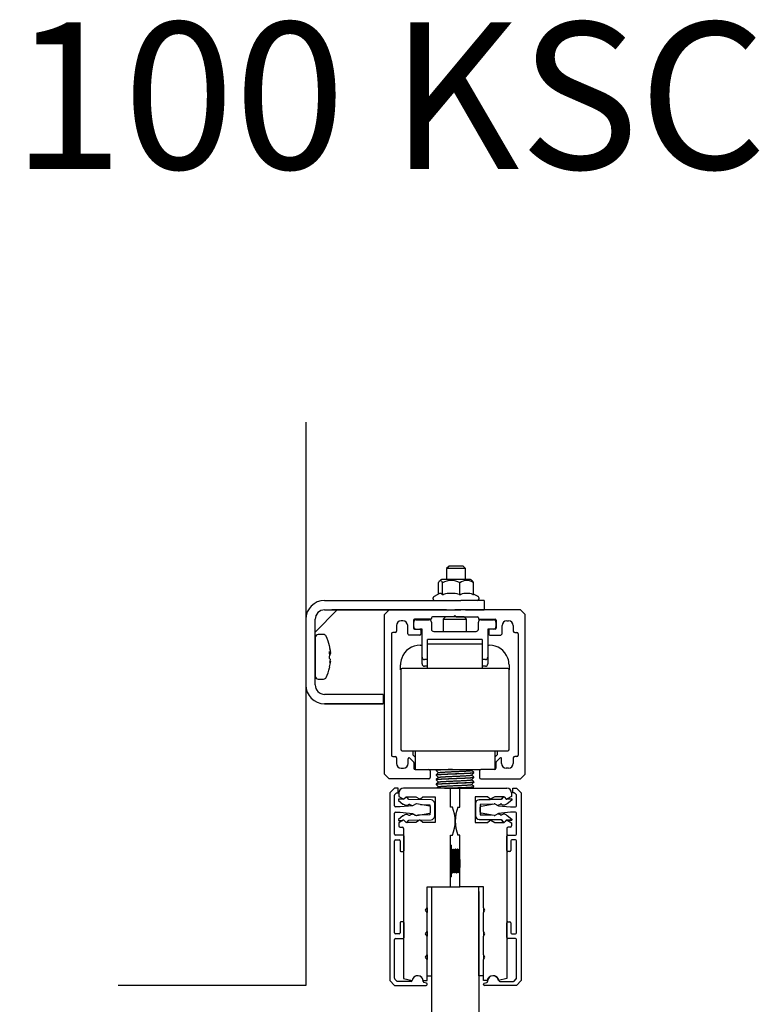
# Model space of a CAD drawing. Extents: x 1041 to 2350, y 149 to 933.
# Drawn here: x 1422 to 1579, y 723 to 933 of the extents above; entities that cross this region are included whole.
import ezdxf

# ---------------------------------------------------------------- set-up
doc = ezdxf.new("R2010")
doc.units = 0

msp = doc.modelspace()

# ---------------------------------------------------------------- linework, layer by layer
at = {"color": 7, "linetype": 'Continuous'}
for p, q in [((1482.5, 846.8), (1482.5, 726.79)), ((1513, 816.09), (1512.5, 815.59)), ((1512.5, 815.59), (1512.5, 813.29)), ((1516.5, 815.59), (1516, 816.09)), ((1516.5, 813.29), (1516.5, 815.59)), ((1510.75, 810.13), (1510.75, 812.53)), ((1511.6, 810.09), (1511.6, 812.53)), ((1515.34, 810.09), (1515.34, 812.53)), ((1518.24, 810.09), (1518.24, 812.53)), ((1511.01, 810.27), (1509.81, 809.62)), ((1511.6, 810.09), (1511.55, 810.09)), ((1511.55, 810.09), (1511.81, 810.09)), ((1511.81, 810.09), (1511.6, 810.09)), ((1515.34, 810.09), (1515.13, 810.09)), ((1515.13, 810.09), (1515.51, 810.09)), ((1515.51, 810.09), (1515.34, 810.09)), ((1518.24, 810.09), (1518.07, 810.09)), ((1518.07, 810.09), (1518.19, 810.09)), ((1518.19, 810.09), (1518.24, 810.09)), ((1519.18, 809.62), (1518.24, 810.13)), ((1486.5, 808.79), (1515.5, 808.79)), ((1502.24, 808.79), (1502.24, 808.82)), ((1520.5, 808.79), (1520.5, 806.79)), ((1484.5, 802.08), (1489.2, 806.79)), ((1486.5, 806.79), (1515.5, 806.79)), ((1486.5, 806.79), (1488.07, 806.79)), ((1512.5, 806.79), (1489.2, 806.79)), ((1499.25, 805.79), (1500.25, 806.79)), ((1499.25, 771.79), (1499.25, 805.79)), ((1500.25, 806.79), (1514.25, 806.79)), ((1528.25, 806.79), (1514.25, 806.79)), ((1529.25, 805.79), (1528.25, 806.79)), ((1529.25, 771.79), (1529.25, 805.79)), ((1484.5, 790.79), (1484.5, 804.79)), ((1503.2, 804.44), (1502.8, 804.44)), ((1505.45, 804.59), (1505.45, 802.89)), ((1505.5, 803.19), (1505.5, 804.19)), ((1509.05, 804.79), (1505.65, 804.79)), ((1506, 804.69), (1508.75, 804.69)), ((1509.25, 805.09), (1509.25, 804.99)), ((1509.25, 804.19), (1509.25, 802.69)), ((1513.95, 805.29), (1509.45, 805.29)), ((1512.25, 805.29), (1511.75, 804.79)), ((1511.75, 804.79), (1516.75, 804.79)), ((1511.75, 804.79), (1511.75, 802.19)), ((1516.25, 805.29), (1512.25, 805.29)), ((1514.25, 805.59), (1513.95, 805.29)), ((1514.25, 805.59), (1514.55, 805.29)), ((1514.55, 805.29), (1519.05, 805.29)), ((1516.75, 804.79), (1516.25, 805.29)), ((1516.75, 802.19), (1516.75, 804.79)), ((1519.25, 805.09), (1519.25, 804.99)), ((1519.25, 802.69), (1519.25, 804.19)), ((1519.45, 804.79), (1522.85, 804.79)), ((1519.75, 804.69), (1522.5, 804.69)), ((1523, 804.19), (1523, 803.19)), ((1523.05, 804.59), (1523.05, 802.89)), ((1525.3, 804.44), (1525.7, 804.44)), ((1486.28, 801.54), (1485.13, 801.54)), ((1500.75, 801.69), (1500.75, 775.84)), ((1501.5, 801.99), (1501.05, 801.99)), ((1501.8, 803.44), (1501.8, 802.29)), ((1504.2, 801.71), (1504.2, 803.44)), ((1505.65, 802.69), (1506.82, 802.69)), ((1507.25, 802.69), (1506.82, 802.69)), ((1507.02, 802.49), (1507.02, 801.64)), ((1507.25, 796.69), (1507.25, 802.69)), ((1509.75, 802.19), (1518.75, 802.19)), ((1521.25, 802.69), (1521.25, 796.69)), ((1522.5, 802.69), (1521.25, 802.69)), ((1521.47, 802.49), (1521.47, 801.64)), ((1522.85, 802.69), (1521.67, 802.69)), ((1524.3, 801.71), (1524.3, 803.44)), ((1526.7, 803.44), (1526.7, 802.29)), ((1527, 801.99), (1527.45, 801.99)), ((1527.75, 801.69), (1527.75, 775.84)), ((1484.5, 800.91), (1484.5, 792.68)), ((1506.82, 801.44), (1504.47, 801.44)), ((1508.43, 794.29), (1508.43, 800.46)), ((1520.03, 800.46), (1520.03, 794.29)), ((1521.67, 801.44), (1524.02, 801.44)), ((1484.5, 798.6), (1484.5, 798.6)), ((1487.79, 797.98), (1487.55, 799.19)), ((1487.79, 797.71), (1487.55, 797.92)), ((1487.56, 797.71), (1487.79, 797.71)), ((1487.79, 797.35), (1487.57, 797.35)), ((1487.62, 798.52), (1487.79, 797.71)), ((1487.74, 797.98), (1487.79, 797.98)), ((1506.88, 799.29), (1507.25, 799.29)), ((1521.25, 799.29), (1521.58, 799.29)), ((1487.79, 796.23), (1487.55, 796.44)), ((1487.62, 795.57), (1487.79, 796.23)), ((1487.7, 795.87), (1487.79, 795.87)), ((1487.7, 795.86), (1487.79, 795.86)), ((1487.75, 795.61), (1487.79, 795.61)), ((1507.25, 795.29), (1507.25, 796.69)), ((1508.43, 796.19), (1507.75, 796.19)), ((1520.75, 796.19), (1520.03, 796.19)), ((1521.25, 796.69), (1521.25, 795.29)), ((1502.68, 793.99), (1502.68, 795.09)), ((1502.71, 793.99), (1502.71, 777.09)), ((1525.51, 794.29), (1503.01, 794.29)), ((1508.43, 794.79), (1507.75, 794.79)), ((1520.75, 794.79), (1520.03, 794.79)), ((1525.78, 795.09), (1525.78, 793.99)), ((1525.81, 777.09), (1525.81, 793.99)), ((1485.13, 792.04), (1486.28, 792.04)), ((1494, 788.79), (1486.5, 788.79)), ((1486.5, 786.79), (1494, 786.79)), ((1494, 786.79), (1486.5, 786.79)), ((1499, 788.79), (1499, 786.79)), ((1499, 786.79), (1499, 786.79)), ((1503.01, 776.79), (1525.51, 776.79)), ((1505.26, 776.79), (1505.26, 775.89)), ((1505.76, 776.79), (1505.76, 772.79)), ((1522.76, 776.79), (1522.76, 772.8)), ((1523.26, 776.79), (1523.26, 775.89)), ((1501.05, 775.54), (1501.5, 775.54)), ((1501.8, 775.24), (1501.8, 774.09)), ((1504.3, 774.09), (1504.3, 775.06)), ((1504.64, 775.2), (1505.44, 774.4)), ((1505.26, 775.89), (1505.76, 775.39)), ((1505.5, 774.26), (1505.5, 773.09)), ((1522.76, 775.39), (1523.26, 775.89)), ((1523, 774.26), (1523, 773.09)), ((1523.85, 775.2), (1523.05, 774.4)), ((1524.2, 774.09), (1524.2, 775.06)), ((1526.7, 775.24), (1526.7, 774.09)), ((1527.45, 775.54), (1527, 775.54)), ((1502.8, 773.09), (1503.3, 773.09)), ((1505.76, 772.79), (1519.8, 772.79)), ((1505.8, 772.79), (1508.7, 772.79)), ((1509, 772.49), (1509, 771.09)), ((1510.42, 772.79), (1510.27, 772.64)), ((1510.27, 772.64), (1510.27, 772.56)), ((1510.74, 772.11), (1510.27, 771.64)), ((1510.28, 772.55), (1510.73, 772.1)), ((1517.81, 772.59), (1518.01, 772.79)), ((1518.27, 772.14), (1517.81, 772.6)), ((1518.27, 772.06), (1518.27, 772.14)), ((1519.5, 772.49), (1519.5, 771.09)), ((1522.7, 772.79), (1519.8, 772.79)), ((1525.7, 773.09), (1525.2, 773.09)), ((1500.25, 770.79), (1499.25, 771.79)), ((1508.7, 770.79), (1500.25, 770.79)), ((1510.27, 771.64), (1510.27, 771.56)), ((1510.27, 771.55), (1510.73, 771.1)), ((1510.74, 771.11), (1510.27, 770.64)), ((1510.27, 770.64), (1510.27, 770.56)), ((1510.27, 770.55), (1510.73, 770.1)), ((1510.74, 770.11), (1510.27, 769.64)), ((1517.8, 770.59), (1518.27, 771.05)), ((1517.8, 769.59), (1518.27, 770.05)), ((1517.81, 771.59), (1518.27, 772.05)), ((1518.27, 771.14), (1517.81, 771.6)), ((1518.27, 770.14), (1517.81, 770.6)), ((1518.27, 771.06), (1518.27, 771.14)), ((1518.27, 770.06), (1518.27, 770.14)), ((1519.8, 770.79), (1528.25, 770.79)), ((1528.25, 770.79), (1529.25, 771.79)), ((1501.37, 768.79), (1500.37, 767.79)), ((1502.17, 768.79), (1501.37, 768.79)), ((1502.17, 767.79), (1502.17, 768.79)), ((1513.32, 768.79), (1503.32, 768.79)), ((1510.27, 769.64), (1510.27, 769.56)), ((1510.27, 769.56), (1510.73, 769.1)), ((1510.74, 769.11), (1510.43, 768.79)), ((1513.32, 768.79), (1515.32, 768.79)), ((1513.32, 764.79), (1513.32, 768.79)), ((1515.32, 768.79), (1525.32, 768.79)), ((1515.32, 764.79), (1515.32, 768.79)), ((1518.27, 769.14), (1517.81, 769.6)), ((1518.01, 768.79), (1518.27, 769.05)), ((1518.27, 769.06), (1518.27, 769.14)), ((1526.57, 767.79), (1526.57, 768.79)), ((1526.57, 768.79), (1527.37, 768.79)), ((1527.37, 768.79), (1528.37, 767.79)), ((1500.37, 767.79), (1500.37, 727.79)), ((1501.37, 765.01), (1501.37, 767.3)), ((1501.43, 767.44), (1501.73, 767.73)), ((1501.87, 767.79), (1502.17, 767.79)), ((1502.22, 766.46), (1502.21, 766.21)), ((1502.21, 766.21), (1503.2, 765.43)), ((1503.41, 766.43), (1502.22, 766.46)), ((1502.32, 767.79), (1502.32, 767.04)), ((1502.32, 767.04), (1503.22, 766.52)), ((1503.77, 766.85), (1503.41, 766.43)), ((1503.47, 766.56), (1503.85, 766.99)), ((1503.85, 766.99), (1505.9, 766.99)), ((1504.41, 766.41), (1504.08, 766.84)), ((1509.17, 766.29), (1504.41, 766.41)), ((1505.9, 766.99), (1506.72, 766.52)), ((1506.96, 766.55), (1507.4, 766.99)), ((1507.4, 766.99), (1510.07, 766.99)), ((1510.07, 766.99), (1510.07, 761.49)), ((1518.57, 766.99), (1518.57, 761.49)), ((1521.23, 766.99), (1518.57, 766.99)), ((1524.19, 766.47), (1519.43, 766.35)), ((1519.44, 766.35), (1524.2, 766.47)), ((1521.67, 766.55), (1521.23, 766.99)), ((1522.73, 766.99), (1521.92, 766.52)), ((1524.78, 766.99), (1522.73, 766.99)), ((1524.52, 766.9), (1524.19, 766.47)), ((1524.2, 766.47), (1524.53, 766.9)), ((1525.17, 766.56), (1524.78, 766.99)), ((1524.84, 766.91), (1525.21, 766.49)), ((1525.31, 766.49), (1525.21, 766.49)), ((1525.21, 766.49), (1525.31, 766.49)), ((1525.33, 766.49), (1526.4, 766.52)), ((1526.38, 766.52), (1525.34, 766.49)), ((1526.4, 766.27), (1525.41, 765.49)), ((1526.32, 767.04), (1525.42, 766.52)), ((1526.32, 767.79), (1526.32, 767.04)), ((1526.38, 766.52), (1526.38, 766.52)), ((1526.4, 766.52), (1526.4, 766.27)), ((1526.87, 767.79), (1526.57, 767.79)), ((1527.31, 767.44), (1527.01, 767.73)), ((1527.37, 765.01), (1527.37, 767.3)), ((1528.37, 767.79), (1528.37, 727.79)), ((1502.62, 764.81), (1501.57, 764.81)), ((1505.22, 765.04), (1502.62, 764.81)), ((1503.2, 765.43), (1503.29, 765.43)), ((1504.49, 765.4), (1504.59, 765.4)), ((1505.98, 765.46), (1505.22, 765.04)), ((1505.8, 765.37), (1505.81, 765.37)), ((1508.91, 764.99), (1506.11, 765.48)), ((1506.93, 765.34), (1508.95, 765.29)), ((1508.95, 765.29), (1508.95, 764.98)), ((1509.08, 763.68), (1509.08, 764.79)), ((1509.95, 762.89), (1509.95, 765.49)), ((1513.73, 764.79), (1513.32, 764.79)), ((1514.9, 764.79), (1515.32, 764.79)), ((1518.65, 765.55), (1518.65, 762.95)), ((1518.66, 762.95), (1518.66, 765.55)), ((1522.23, 765.41), (1519.66, 765.35)), ((1519.66, 765.35), (1519.66, 763.15)), ((1519.66, 763.68), (1519.66, 764.79)), ((1519.83, 764.99), (1522.63, 765.48)), ((1522.77, 765.46), (1523.53, 765.04)), ((1523.53, 765.04), (1526.12, 764.81)), ((1524.12, 765.46), (1524.02, 765.46)), ((1525.41, 765.49), (1525.32, 765.49)), ((1526.12, 764.81), (1527.17, 764.81)), ((1501.37, 758.99), (1501.37, 763.46)), ((1501.57, 763.66), (1502.62, 763.66)), ((1503.2, 762.94), (1502.21, 762.16)), ((1502.21, 762.16), (1502.22, 761.91)), ((1502.22, 761.91), (1503.16, 761.94)), ((1503.22, 761.97), (1502.32, 761.45)), ((1502.62, 763.66), (1505.22, 763.43)), ((1503.29, 762.94), (1503.2, 762.94)), ((1503.9, 761.49), (1503.46, 761.93)), ((1504.08, 761.54), (1504.41, 761.97)), ((1504.41, 761.97), (1509.17, 762.09)), ((1504.59, 762.98), (1504.49, 762.98)), ((1505.22, 763.43), (1505.98, 763.01)), ((1505.97, 763.01), (1505.8, 763.01)), ((1506.72, 761.97), (1505.9, 761.49)), ((1506.11, 762.99), (1508.91, 763.48)), ((1508.95, 763.09), (1506.29, 763.02)), ((1507.4, 761.49), (1506.96, 761.93)), ((1508.95, 763.49), (1508.95, 763.09)), ((1519.43, 762.15), (1524.19, 762.03)), ((1524.2, 762.03), (1519.44, 762.15)), ((1519.66, 763.15), (1522.08, 763.09)), ((1522.63, 762.99), (1519.83, 763.48)), ((1521.23, 761.49), (1521.67, 761.93)), ((1521.92, 761.97), (1522.73, 761.49)), ((1523.53, 763.43), (1522.77, 763.01)), ((1526.12, 763.66), (1523.53, 763.43)), ((1524.02, 763.04), (1524.12, 763.04)), ((1524.19, 762.03), (1524.52, 761.6)), ((1524.53, 761.6), (1524.2, 762.03)), ((1524.73, 761.49), (1525.17, 761.93)), ((1525.21, 762), (1524.96, 761.72)), ((1525.21, 762), (1526.38, 761.97)), ((1526.4, 761.97), (1525.21, 762)), ((1525.32, 763), (1525.41, 763)), ((1525.41, 763), (1526.4, 762.22)), ((1525.42, 761.97), (1526.32, 761.45)), ((1527.17, 763.66), (1526.12, 763.66)), ((1526.38, 761.97), (1526.38, 761.97)), ((1526.4, 762.22), (1526.4, 761.97)), ((1527.37, 758.99), (1527.37, 763.46)), ((1502.32, 761.45), (1502.32, 760.79)), ((1502.62, 760.49), (1503.02, 760.49)), ((1503.32, 760.19), (1503.32, 728.28)), ((1505.9, 761.49), (1503.9, 761.49)), ((1510.07, 761.49), (1507.4, 761.49)), ((1518.57, 761.49), (1521.23, 761.49)), ((1522.73, 761.49), (1524.73, 761.49)), ((1525.32, 760.19), (1525.32, 728.28)), ((1526.02, 760.49), (1525.62, 760.49)), ((1526.32, 761.45), (1526.32, 760.79)), ((1501.37, 737.99), (1501.37, 757.59)), ((1503.22, 758.79), (1501.57, 758.79)), ((1501.57, 757.79), (1502.37, 757.79)), ((1502.57, 757.59), (1502.57, 755.49)), ((1503.42, 755.49), (1503.42, 758.59)), ((1513.32, 747.79), (1513.32, 758.79)), ((1513.32, 758.79), (1513.73, 758.79)), ((1515.32, 758.79), (1514.9, 758.79)), ((1515.32, 747.79), (1515.32, 758.79)), ((1525.32, 755.49), (1525.32, 758.59)), ((1525.52, 758.79), (1527.17, 758.79)), ((1526.17, 757.59), (1526.17, 755.49)), ((1527.17, 757.79), (1526.37, 757.79)), ((1527.37, 737.99), (1527.37, 757.59)), ((1513.46, 756.69), (1513.32, 756.69)), ((1513.46, 756.69), (1513.46, 749.89)), ((1513.54, 755.79), (1513.46, 755.71)), ((1513.58, 755.79), (1513.54, 755.79)), ((1513.76, 755.61), (1513.58, 755.79)), ((1513.94, 755.79), (1513.76, 755.61)), ((1513.98, 755.79), (1513.94, 755.79)), ((1514.16, 755.61), (1513.98, 755.79)), ((1514.34, 755.79), (1514.16, 755.61)), ((1514.38, 755.79), (1514.34, 755.79)), ((1514.56, 755.61), (1514.38, 755.79)), ((1514.74, 755.79), (1514.56, 755.61)), ((1514.78, 755.79), (1514.74, 755.79)), ((1514.96, 755.61), (1514.78, 755.79)), ((1515.14, 755.79), (1514.96, 755.61)), ((1515.18, 755.79), (1515.14, 755.79)), ((1515.32, 755.66), (1515.18, 755.79)), ((1502.77, 755.29), (1503.22, 755.29)), ((1525.97, 755.29), (1525.52, 755.29)), ((1513.32, 749.89), (1513.46, 749.89)), ((1513.46, 750.87), (1513.56, 750.98)), ((1513.56, 750.98), (1513.74, 750.79)), ((1513.74, 750.79), (1513.78, 750.79)), ((1513.78, 750.79), (1513.96, 750.98)), ((1513.96, 750.98), (1514.14, 750.79)), ((1514.14, 750.79), (1514.18, 750.79)), ((1514.18, 750.79), (1514.36, 750.98)), ((1514.36, 750.98), (1514.54, 750.79)), ((1514.54, 750.79), (1514.58, 750.79)), ((1514.58, 750.79), (1514.76, 750.98)), ((1514.76, 750.98), (1514.94, 750.79)), ((1514.94, 750.79), (1514.98, 750.79)), ((1514.98, 750.79), (1515.16, 750.98)), ((1515.16, 750.98), (1515.32, 750.82)), ((1508.32, 743.29), (1508.32, 747.79)), ((1508.32, 747.79), (1513.32, 747.79)), ((1509.32, 728.79), (1509.32, 747.79)), ((1513.32, 747.79), (1515.32, 747.79)), ((1520.32, 747.79), (1515.32, 747.79)), ((1519.32, 728.79), (1519.32, 747.79)), ((1520.32, 743.29), (1520.32, 747.79)), ((1509.32, 564.65), (1509.32, 746.79)), ((1519.32, 746.79), (1519.32, 564.65)), ((1508.02, 742.79), (1508.32, 743.29)), ((1508.32, 742.29), (1508.02, 742.79)), ((1508.32, 743.29), (1508.32, 742.29)), ((1520.62, 742.79), (1520.32, 743.29)), ((1520.32, 743.29), (1520.32, 742.29)), ((1520.32, 742.29), (1520.62, 742.79)), ((1508.32, 738.29), (1508.32, 742.29)), ((1520.32, 738.29), (1520.32, 742.29)), ((1502.57, 740.09), (1502.57, 737.99)), ((1503.22, 740.29), (1502.77, 740.29)), ((1503.42, 736.99), (1503.42, 740.09)), ((1525.32, 736.99), (1525.32, 740.09)), ((1525.52, 740.29), (1525.97, 740.29)), ((1526.17, 740.09), (1526.17, 737.99)), ((1501.37, 728.29), (1501.37, 736.59)), ((1502.37, 737.79), (1501.57, 737.79)), ((1501.57, 736.79), (1503.22, 736.79)), ((1508.02, 737.79), (1508.32, 738.29)), ((1508.32, 737.29), (1508.02, 737.79)), ((1508.32, 738.29), (1508.32, 737.29)), ((1508.32, 733.29), (1508.32, 737.29)), ((1520.62, 737.79), (1520.32, 738.29)), ((1520.32, 738.29), (1520.32, 737.29)), ((1520.32, 737.29), (1520.62, 737.79)), ((1520.32, 733.29), (1520.32, 737.29)), ((1527.17, 736.79), (1525.52, 736.79)), ((1526.37, 737.79), (1527.17, 737.79)), ((1527.37, 728.29), (1527.37, 736.59)), ((1508.02, 732.79), (1508.32, 733.29)), ((1508.32, 732.29), (1508.02, 732.79)), ((1508.32, 733.29), (1508.32, 732.29)), ((1508.32, 727.79), (1508.32, 732.29)), ((1520.62, 732.79), (1520.32, 733.29)), ((1520.32, 733.29), (1520.32, 732.29)), ((1520.32, 732.29), (1520.62, 732.79)), ((1520.32, 727.79), (1520.32, 732.29)), ((1501.88, 727.7), (1501.43, 728.14)), ((1503.32, 728.28), (1505.12, 727.79)), ((1508.32, 728.79), (1509.32, 728.79)), ((1520.32, 728.79), (1519.32, 728.79)), ((1525.32, 728.28), (1523.51, 727.79)), ((1526.86, 727.7), (1527.31, 728.15)), ((1482.5, 726.79), (1442.5, 726.79)), ((1500.37, 727.79), (1501.37, 726.79)), ((1501.37, 726.79), (1508.17, 726.79)), ((1504.93, 727.64), (1502.02, 727.64)), ((1507.51, 727.79), (1508.32, 727.79)), ((1508.22, 727.23), (1507.66, 727.38)), ((1508.37, 726.99), (1508.37, 727.04)), ((1521.12, 727.79), (1520.32, 727.79)), ((1520.37, 726.99), (1520.37, 727.04)), ((1520.52, 727.23), (1521.08, 727.38)), ((1527.37, 726.79), (1520.57, 726.79)), ((1523.81, 727.64), (1526.72, 727.64)), ((1528.37, 727.79), (1527.37, 726.79))]:
    msp.add_line(p, q, dxfattribs=at)
for p, q in [((1520.03, 800.46), (1508.43, 800.46)), ((1520.03, 799.48), (1508.43, 799.48))]:
    msp.add_line(p, q)
for centre, radius, start, end in [((1512.23, 811.45), 1.96, 109.3627, 128.4523), ((1513.47, 809.47), 3.59, 58.563, 121.4387), ((1516.79, 810.79), 2.27, 50.2224, 129.7729), ((1516.76, 811.45), 1.97, 51.5099, 70.0616), ((1513.47, 804.16), 6.16, 74.4094, 105.5922), ((1516.79, 806.56), 3.76, 70.0242, 109.9711), ((1486.5, 804.79), 4, 90, 180), ((1518.97, 809.23), 0.439, 274.046, 65.1876), ((1486.5, 804.79), 2, 90, 180), ((1502.8, 803.44), 1, 90, 180), ((1503.2, 803.44), 1, 0, 90), ((1505.65, 804.59), 0.2, 90, 180), ((1506, 804.19), 0.5, 90, 180), ((1508.75, 804.19), 0.5, 0, 90), ((1509.05, 804.99), 0.2, 270, 0), ((1509.45, 805.09), 0.2, 90, 180), ((1519.05, 805.09), 0.2, 0, 90), ((1519.45, 804.99), 0.2, 180, 270), ((1519.75, 804.19), 0.5, 90, 180), ((1522.5, 804.19), 0.5, 0, 90), ((1522.85, 804.59), 0.2, 0, 90), ((1525.3, 803.44), 1, 90, 180), ((1525.7, 803.44), 1, 0, 90), ((1485.13, 800.91), 0.633, 90, 180), ((1486.28, 800.91), 0.633, 24.2281, 90), ((1501.05, 801.69), 0.3, 90, 180), ((1501.5, 802.29), 0.3, 270, 0), ((1504.47, 801.71), 0.273, 180, 270), ((1505.65, 802.89), 0.2, 180, 270), ((1506, 803.19), 0.5, 180, 270), ((1506.82, 802.49), 0.2, 0, 90), ((1506.82, 801.64), 0.2, 270, 0), ((1509.75, 802.69), 0.5, 180, 270), ((1518.75, 802.69), 0.5, 270, 0), ((1521.67, 802.49), 0.2, 90, 180), ((1521.67, 801.64), 0.2, 180, 270), ((1522.5, 803.19), 0.5, 270, 0), ((1522.85, 802.89), 0.2, 270, 0), ((1524.02, 801.71), 0.273, 270, 0), ((1527, 802.29), 0.3, 180, 270), ((1527.45, 801.69), 0.3, 0, 90), ((1475.3, 795.97), 12.67, 14.4319, 24.2281), ((1487.31, 799.06), 0.276, 14.0431, 27.4076), ((1478.73, 797.18), 8.85, 355.2086, 4.7914), ((1486.94, 798.1), 1.13, 302.6582, 318.9202), ((1482.74, 796.74), 5.2, 13.7373, 20.0404), ((1480.62, 795.9), 7.32, 11.4596, 14.4568), ((1506.88, 795.09), 4.2, 90, 160.5288), ((1521.58, 795.09), 4.2, 19.4712, 90), ((1476.51, 797.48), 11.4, 345.6247, 351.8206), ((1485.99, 796.69), 1.99, 325.6077, 335.3318), ((1506.88, 795.09), 4.2, 160.5288, 180), ((1507.75, 796.69), 0.5, 180, 270), ((1507.75, 795.29), 0.5, 180, 270), ((1520.75, 796.69), 0.5, 270, 0), ((1520.75, 795.29), 0.5, 270, 0), ((1521.58, 795.09), 4.2, 0, 19.4712), ((1546.79, 757.46), 72.63, 149.0356, 149.053), ((1475.3, 797.61), 12.67, 335.7719, 345.5654), ((1487.31, 794.53), 0.276, 345.9481, 27.4076), ((1476.51, 797.23), 11.4, 346.2943, 346.7356), ((1503.01, 793.99), 0.3, 90, 180), ((1525.51, 793.99), 0.3, 0, 90), ((1485.13, 792.68), 0.633, 180, 270), ((1486.28, 792.68), 0.633, 270, 335.7719), ((1486.5, 790.79), 4, 180, 270), ((1486.5, 790.79), 4, 180, 270), ((1486.5, 790.79), 2, 180, 270), ((1503.01, 777.09), 0.3, 180, 270), ((1525.51, 777.09), 0.3, 270, 0), ((1501.05, 775.84), 0.3, 180, 270), ((1501.5, 775.24), 0.3, 0, 90), ((1504.5, 775.06), 0.2, 45, 180), ((1505.3, 774.26), 0.2, 0, 45), ((1523.2, 774.26), 0.2, 135, 180), ((1524, 775.06), 0.2, 0, 135), ((1527, 775.24), 0.3, 90, 180), ((1527.45, 775.84), 0.3, 270, 0), ((1502.8, 774.09), 1, 180, 270), ((1503.3, 774.09), 1, 270, 0), ((1505.8, 773.09), 0.3, 180, 270), ((1508.7, 772.49), 0.3, 0, 90), ((1519.8, 772.49), 0.3, 90, 180), ((1522.7, 773.09), 0.3, 270, 0), ((1525.2, 774.09), 1, 180, 270), ((1525.7, 774.09), 1, 270, 0), ((1508.7, 771.09), 0.3, 270, 0), ((1519.8, 771.09), 0.3, 180, 270), ((1503.32, 767.79), 1, 90, 180), ((1516.02, -2276.3), 3045.09, 89.9627, 90.04241), ((1525.32, 767.79), 1, 0, 90), ((1501.57, 767.3), 0.2, 135, 180), ((1501.87, 767.59), 0.2, 90, 135), ((1503.32, 766.69), 0.2, 240, 318.6129), ((1503.92, 766.72), 0.2, 37.0251, 138.8499), ((1506.82, 766.69), 0.2, 240, 315), ((1509.15, 765.49), 0.8, 0, 88.5544), ((1519.45, 765.55), 0.8, 91.4456, 180), ((1519.46, 765.55), 0.8, 91.4456, 180), ((1521.82, 766.69), 0.2, 225, 300), ((1524.68, 766.78), 0.2, 88.241, 142.9749), ((1524.69, 766.78), 0.2, 41.1501, 142.9749), ((1525.32, 766.69), 0.2, 221.3871, 300), ((1526.87, 767.59), 0.2, 45, 90), ((1527.17, 767.3), 0.2, 0, 45), ((1501.57, 765.01), 0.2, 180, 270), ((1503.91, 766.01), 0.85, 223.4552, 313.6535), ((1505.21, 765.98), 0.85, 223.4992, 285.7887), ((1505.21, 765.98), 0.85, 312.2113, 313.6535), ((1506.07, 765.29), 0.2, 80, 119), ((1508.88, 764.79), 0.2, 0, 80), ((1506.32, 761.79), 8, 337.9757, 22.0243), ((1522.32, 761.79), 8, 157.9757, 202.0243), ((1519.86, 764.79), 0.2, 100, 180), ((1522.67, 765.29), 0.2, 61, 100), ((1523.4, 766.04), 0.85, 256.9427, 316.5008), ((1523.39, 766.04), 0.85, 258.348, 270.4131), ((1524.7, 766.07), 0.85, 226.3465, 270.4119), ((1524.71, 766.07), 0.85, 226.3465, 316.5448), ((1527.17, 765.01), 0.2, 270, 0), ((1501.57, 763.46), 0.2, 90, 180), ((1503.32, 761.79), 0.2, 45, 120), ((1503.91, 762.36), 0.85, 46.3465, 136.5448), ((1505.21, 762.39), 0.85, 46.3465, 136.5008), ((1506.07, 763.18), 0.2, 241, 280), ((1506.82, 761.79), 0.2, 45, 120), ((1508.88, 763.68), 0.2, 280, 0), ((1509.15, 762.89), 0.8, 271.4456, 0), ((1519.45, 762.95), 0.8, 180, 268.5544), ((1519.46, 762.95), 0.8, 180, 268.5544), ((1519.86, 763.68), 0.2, 180, 260), ((1521.82, 761.79), 0.2, 60, 135), ((1522.67, 763.19), 0.2, 260, 299), ((1523.4, 762.45), 0.85, 43.4992, 98.8546), ((1523.39, 762.45), 0.85, 89.5998, 97.7166), ((1524.7, 762.42), 0.85, 89.5771, 133.6535), ((1524.71, 762.42), 0.85, 43.4552, 133.6535), ((1524.68, 761.72), 0.2, 217.0251, 271.7635), ((1524.69, 761.72), 0.2, 217.0251, 294.9404), ((1525.32, 761.79), 0.2, 60, 135), ((1527.17, 763.46), 0.2, 0, 90), ((1502.62, 760.79), 0.3, 180, 270), ((1503.02, 760.19), 0.3, 0, 90), ((1503.92, 761.66), 0.2, 305.4203, 322.9749), ((1525.62, 760.19), 0.3, 90, 180), ((1526.02, 760.79), 0.3, 270, 0), ((1501.57, 758.99), 0.2, 180, 270), ((1501.57, 757.59), 0.2, 90, 180), ((1502.37, 757.59), 0.2, 0, 90), ((1503.22, 758.59), 0.2, 0, 90), ((1525.52, 758.59), 0.2, 90, 180), ((1526.37, 757.59), 0.2, 90, 180), ((1527.17, 758.99), 0.2, 270, 0), ((1527.17, 757.59), 0.2, 0, 90), ((1502.77, 755.49), 0.2, 180, 270), ((1503.22, 755.49), 0.2, 270, 0), ((1525.52, 755.49), 0.2, 180, 270), ((1525.97, 755.49), 0.2, 270, 0), ((1502.77, 740.09), 0.2, 90, 180), ((1503.22, 740.09), 0.2, 0, 90), ((1525.52, 740.09), 0.2, 90, 180), ((1525.97, 740.09), 0.2, 0, 90), ((1501.57, 737.99), 0.2, 180, 270), ((1501.57, 736.59), 0.2, 90, 180), ((1502.37, 737.99), 0.2, 270, 0), ((1503.22, 736.99), 0.2, 270, 0), ((1525.52, 736.99), 0.2, 180, 270), ((1526.37, 737.99), 0.2, 180, 270), ((1527.17, 737.99), 0.2, 270, 0), ((1527.17, 736.59), 0.2, 0, 90), ((1501.57, 728.29), 0.2, 180, 225), ((1506.32, 727.65), 1.2, 6.9775, 173.0225), ((1506.32, 727.65), 1.2, 356.8971, 172.1543), ((1522.32, 727.65), 1.2, 6.9775, 173.0225), ((1522.43, 727.65), 1.2, 7.8457, 183.1029), ((1527.17, 728.29), 0.2, 315, 0), ((1502.02, 727.84), 0.2, 225, 270), ((1504.93, 727.84), 0.2, 270, 352.1543), ((1507.71, 727.57), 0.2, 176.8971, 255), ((1508.17, 726.99), 0.2, 270, 0), ((1508.17, 727.04), 0.2, 0, 75), ((1520.57, 727.04), 0.2, 105, 180), ((1520.57, 726.99), 0.2, 180, 270), ((1521.03, 727.57), 0.2, 285, 3.1029), ((1523.81, 727.84), 0.2, 187.8457, 270), ((1526.72, 727.84), 0.2, 270, 315)]:
    msp.add_arc(centre, radius, start, end, dxfattribs=at)
for centre, major_axis, ratio, start_param, end_param in [((1514.5, 815.59), (2, 0), 0.000045, 0, 3.141593), ((1514.5, 816.09), (-1.5, 0), 0.000045, 3.141638, 6.28314), ((1514.5, 813.29), (-2.94, 0), 0.000045, 3.141423, 6.28289), ((1515.5, 808.79), (-5, 0), 0.000045, 3.141593, 4.712389), ((1486.5, 804.79), (0.77, -1.85), 0.999962, 2.748877, 4.319674), ((1486.02, 806.79), (-3.18, 0), 0.000032, 3.141561, 4.014257), ((1515.5, 806.79), (-5, 0), 0.000045, 3.141593, 4.712389), ((1515.5, 806.79), (5, 0), 0.000045, 4.913747, 6.283185), ((1494, 788.79), (-5, 0), 0.000045, 3.141593, 4.712389), ((1494, 786.79), (5, 0), 0.000045, 0, 1.570796), ((1494, 786.79), (-5, 0), 0.000045, 1.570796, 3.141593), ((1514.27, 768.79), (-4, 0), 0.0001, 0.988937, 1.44446)]:
    msp.add_ellipse(centre, major_axis=major_axis, ratio=ratio, start_param=start_param, end_param=end_param, dxfattribs=at)
for points, knots in [([(1510.75, 812.53), (1510.82, 812.73), (1510.88, 812.86), (1510.99, 812.98), (1511.03, 813), (1511.1, 813.04), (1511.14, 813.05), (1511.25, 813.05), (1511.32, 813.02), (1511.47, 812.86), (1511.54, 812.73), (1511.6, 812.53)], [0, 0, 0, 0, 0.25, 0.25, 0.375, 0.375, 0.5, 0.5, 0.75, 0.75, 1, 1, 1, 1]), ([(1518.24, 812.53), (1518.18, 812.73), (1518.11, 812.86), (1518.02, 812.96), (1518, 812.98), (1517.98, 812.99)], [0, 0, 0, 0, 0.25, 0.25, 0.3173335, 0.3173335, 0.3173335, 0.3173335]), ([(1511.55, 810.09), (1511.43, 810.23), (1511.3, 810.32), (1511.12, 810.32), (1511.07, 810.3), (1511.01, 810.28)], [0, 0, 0, 0, 0.5, 0.5, 0.7144038, 0.7144038, 0.7144038, 0.7144038]), ([(1509.82, 809.62), (1509.81, 809.62), (1509.77, 809.6), (1509.69, 809.53), (1509.61, 809.42), (1509.57, 809.28), (1509.58, 809.13), (1509.64, 809.01), (1509.71, 808.92), (1509.79, 808.86), (1509.86, 808.82), (1509.92, 808.8), (1509.96, 808.8), (1509.98, 808.79), (1509.98, 808.79)], [0, 0, 0, 0, 0.028285, 0.132019, 0.253794, 0.383446, 0.516897, 0.63647, 0.735822, 0.820778, 0.892162, 0.94941, 0.991342, 1, 1, 1, 1]), ([(1512.07, 768.79), (1511.33, 768.79), (1510.77, 768.79), (1510.46, 768.79), (1510.43, 768.79), (1510.43, 768.79)], [0, 0, 0, 0, 0.25, 0.25, 0.3403049, 0.3403049, 0.3403049, 0.3403049])]:
    msp.add_open_spline(points, degree=3, knots=knots, dxfattribs=at)
for points, weights, knots in [([(1510.27, 772.64), (1510.33, 772.71), (1511.44, 772.76), (1511.72, 772.78), (1512.05, 772.79)], [0.945106080448, 0.904550397797, 1, 0.974402724547, 0.958586714037], [0.208791324, 0.208791324, 0.208791324, 0.215233961, 0.215233961, 0.21696172, 0.21696172, 0.21696172]), ([(1513.74, 772.79), (1512.4, 772.74), (1511.44, 772.69), (1510.27, 772.63), (1510.27, 772.56)], [0.936879744026, 0.916917898253, 1, 0.900097302369, 0.94918626847], [0.78312165, 0.78312165, 0.78312165, 0.78872705, 0.78872705, 0.7954673, 0.7954673, 0.7954673]), ([(1510.27, 771.64), (1510.34, 771.71), (1511.44, 771.76), (1513.08, 771.85), (1515.31, 771.93), (1517.54, 772.01), (1518.13, 772.1), (1518.27, 772.11), (1518.27, 772.14)], [0.944531191956, 0.905235147507, 1, 0.866025403784, 1, 0.866025403784, 1, 0.965928101416, 0.94918626847], [0.15457961, 0.15457961, 0.15457961, 0.16097602, 0.16097602, 0.17001901, 0.17001901, 0.179062, 0.179062, 0.18136178, 0.18136178, 0.18136178]), ([(1510.74, 772.11), (1510.8, 772.17), (1511.77, 772.23), (1513.21, 772.31), (1515.19, 772.39), (1517.16, 772.47), (1517.69, 772.56), (1517.79, 772.57), (1517.81, 772.59)], [0.944003425153, 0.905878980152, 1, 0.866025403784, 1, 0.866025403784, 1, 0.971433656207, 0.95504926363], [0.17537423, 0.17537423, 0.17537423, 0.18157125, 0.18157125, 0.19039226, 0.19039226, 0.19921328, 0.19921328, 0.20109411, 0.20109411, 0.20109411]), ([(1518.27, 772.05), (1518.25, 772.04), (1518.13, 772.02), (1517.54, 771.94), (1515.31, 771.85), (1513.08, 771.77), (1511.44, 771.69), (1510.27, 771.63), (1510.27, 771.56)], [0.954525774986, 0.970974559599, 1, 0.866025403784, 1, 0.866025403784, 1, 0.900097302369, 0.94918626847], [0.82292486, 0.82292486, 0.82292486, 0.82488316, 0.82488316, 0.83392218, 0.83392218, 0.84296121, 0.84296121, 0.84970147, 0.84970147, 0.84970147]), ([(1510.27, 770.64), (1510.33, 770.71), (1511.44, 770.76), (1513.08, 770.85), (1515.31, 770.93), (1517.54, 771.01), (1518.13, 771.1), (1518.27, 771.11), (1518.27, 771.14)], [0.945088795796, 0.904570745168, 1, 0.866025403784, 1, 0.866025403784, 1, 0.965928101416, 0.94918626847], [0.10027682, 0.10027682, 0.10027682, 0.10671809, 0.10671809, 0.11576108, 0.11576108, 0.12480407, 0.12480407, 0.12710385, 0.12710385, 0.12710385]), ([(1518.27, 771.05), (1518.25, 771.04), (1518.13, 771.02), (1517.54, 770.94), (1515.31, 770.85), (1513.08, 770.77), (1511.44, 770.69), (1510.27, 770.63), (1510.27, 770.56)], [0.954604006219, 0.971043520178, 1, 0.866025403784, 1, 0.866025403784, 1, 0.900097302369, 0.949186268469], [0.87716367, 0.87716367, 0.87716367, 0.87911732, 0.87911732, 0.88815634, 0.88815634, 0.89719537, 0.89719537, 0.90393563, 0.90393563, 0.90393563]), ([(1510.27, 769.64), (1510.34, 769.71), (1511.44, 769.76), (1513.08, 769.85), (1515.31, 769.93), (1517.54, 770.01), (1518.13, 770.1), (1518.27, 770.11), (1518.27, 770.14)], [0.944583000548, 0.905172747774, 1, 0.866025403784, 1, 0.866025403784, 1, 0.965928101416, 0.94918626847], [0.04605952, 0.04605952, 0.04605952, 0.05246015, 0.05246015, 0.06150314, 0.06150314, 0.07054613, 0.07054613, 0.07284591, 0.07284591, 0.07284591]), ([(1518.27, 770.05), (1518.25, 770.04), (1518.13, 770.02), (1517.54, 769.94), (1515.31, 769.85), (1513.08, 769.77), (1511.44, 769.69), (1510.27, 769.63), (1510.27, 769.56)], [0.954699591517, 0.971127608954, 1, 0.866025403784, 1, 0.866025403784, 1, 0.900097302369, 0.94918626847], [0.93140351, 0.93140351, 0.93140351, 0.93335148, 0.93335148, 0.9423905, 0.9423905, 0.95142953, 0.95142953, 0.95816979, 0.95816979, 0.95816979]), ([(1510.74, 771.11), (1510.79, 771.17), (1511.77, 771.23), (1513.21, 771.31), (1515.19, 771.39), (1517.16, 771.47), (1517.69, 771.56), (1517.79, 771.57), (1517.81, 771.59)], [0.94453624505, 0.90522905525, 1, 0.866025403784, 1, 0.866025403784, 1, 0.971608706622, 0.955250523437], [0.12240536, 0.12240536, 0.12240536, 0.12864516, 0.12864516, 0.13746618, 0.13746618, 0.14628719, 0.14628719, 0.1481565, 0.1481565, 0.1481565]), ([(1510.74, 770.11), (1510.8, 770.17), (1511.77, 770.23), (1513.21, 770.31), (1515.19, 770.39), (1517.16, 770.47), (1517.69, 770.56), (1517.79, 770.57), (1517.8, 770.59)], [0.944058505949, 0.90581107383, 1, 0.866025403784, 1, 0.866025403784, 1, 0.971688412915, 0.955342466869], [0.06951759, 0.06951759, 0.06951759, 0.07571908, 0.07571908, 0.08454009, 0.08454009, 0.09336111, 0.09336111, 0.09522517, 0.09522517, 0.09522517]), ([(1510.74, 769.11), (1510.79, 769.17), (1511.77, 769.23), (1513.21, 769.31), (1515.19, 769.39), (1517.16, 769.47), (1517.69, 769.56), (1517.79, 769.57), (1517.8, 769.59)], [0.944435147593, 0.905351198403, 1, 0.866025403784, 1, 0.866025403784, 1, 0.971766831395, 0.95543310988], [0.01656123, 0.01656123, 0.01656123, 0.02279299, 0.02279299, 0.03161401, 0.03161401, 0.04043502, 0.04043502, 0.04229392, 0.04229392, 0.04229392]), ([(1512.07, 768.79), (1513.57, 768.86), (1515.31, 768.93), (1517.54, 769.01), (1518.13, 769.1), (1518.27, 769.11), (1518.27, 769.14)], [0.957320779972, 0.892660100084, 1, 0.866025403784, 1, 0.965928101416, 0.949186268469], [0, 0, 0, 0.00724521, 0.00724521, 0.0162882, 0.0162882, 0.01858797, 0.01858797, 0.01858797]), ([(1518.27, 769.05), (1518.25, 769.04), (1518.13, 769.02), (1517.54, 768.94), (1515.31, 768.85), (1514.55, 768.83), (1513.77, 768.79)], [0.954740108693, 0.971163196994, 1, 0.866025403784, 1, 0.949971462551, 0.937306046619], [0.98564007, 0.98564007, 0.98564007, 0.98758564, 0.98758564, 0.99662466, 0.99662466, 1, 1, 1]), ([(1513.74, 750.79), (1513.71, 750.83), (1513.68, 752.04), (1513.64, 753.29), (1513.61, 754.54), (1513.58, 755.79), (1513.54, 755.79), (1513.54, 755.79), (1513.54, 755.79)], [0.993738105584, 0.869233154075, 1, 0.866025403784, 1, 0.866025403784, 1, 0.99686495653, 0.993876634869], [0.81735139, 0.81735139, 0.81735139, 0.82339409, 0.82339409, 0.82958502, 0.82958502, 0.83577596, 0.83577596, 0.83592083, 0.83592083, 0.83592083]), ([(1513.58, 755.79), (1513.61, 755.79), (1513.65, 754.54), (1513.68, 753.29), (1513.71, 752.04), (1513.75, 750.79), (1513.78, 750.79), (1513.78, 750.79), (1513.78, 750.79)], [1, 0.866025403784, 1, 0.866025403784, 1, 0.866025403784, 1, 0.996963756335, 0.994065132426], [0.17345252, 0.17345252, 0.17345252, 0.17985986, 0.17985986, 0.18626721, 0.18626721, 0.19267455, 0.19267455, 0.19281976, 0.19281976, 0.19281976]), ([(1513.96, 750.98), (1513.93, 751.01), (1513.89, 752.13), (1513.86, 753.29), (1513.83, 754.45), (1513.8, 755.58), (1513.76, 755.61)], [0.993330280735, 0.869447682935, 1, 0.866025403784, 1, 0.869536446133, 0.99316194151], [0.7802157, 0.7802157, 0.7802157, 0.78624849, 0.78624849, 0.79243942, 0.79243942, 0.79846811, 0.79846811, 0.79846811]), ([(1514.14, 750.79), (1514.11, 750.79), (1514.08, 752.04), (1514.04, 753.29), (1514.01, 754.54), (1513.98, 755.79), (1513.94, 755.79), (1513.94, 755.79), (1513.94, 755.79)], [1, 0.866025403784, 1, 0.866025403784, 1, 0.866025403784, 1, 0.996843227187, 0.993835217122], [0.78005756, 0.78005756, 0.78005756, 0.78624849, 0.78624849, 0.79243942, 0.79243942, 0.79863036, 0.79863036, 0.79877623, 0.79877623, 0.79877623]), ([(1513.98, 755.79), (1514.01, 755.76), (1514.05, 754.54), (1514.08, 753.29), (1514.11, 752.04), (1514.15, 750.79), (1514.18, 750.79), (1514.18, 750.79), (1514.18, 750.79)], [0.993690254458, 0.86925828791, 1, 0.866025403784, 1, 0.866025403784, 1, 0.996841310013, 0.993831563522], [0.2120512, 0.2120512, 0.2120512, 0.21830393, 0.21830393, 0.22471128, 0.22471128, 0.23111862, 0.23111862, 0.23126969, 0.23126969, 0.23126969]), ([(1514.36, 750.98), (1514.33, 751.01), (1514.29, 752.13), (1514.26, 753.29), (1514.23, 754.45), (1514.2, 755.58), (1514.16, 755.61)], [0.993359329968, 0.869432378169, 1, 0.866025403784, 1, 0.869487175354, 0.993255354395], [0.7430694, 0.7430694, 0.7430694, 0.74910289, 0.74910289, 0.75529383, 0.75529383, 0.76132479, 0.76132479, 0.76132479]), ([(1514.54, 750.79), (1514.51, 750.79), (1514.48, 752.04), (1514.44, 753.29), (1514.41, 754.54), (1514.38, 755.79), (1514.34, 755.79), (1514.34, 755.79), (1514.34, 755.79)], [1, 0.866025403784, 1, 0.866025403784, 1, 0.866025403784, 1, 0.996822733229, 0.993796167029], [0.74291196, 0.74291196, 0.74291196, 0.74910289, 0.74910289, 0.75529383, 0.75529383, 0.76148476, 0.76148476, 0.76163158, 0.76163158, 0.76163158]), ([(1514.38, 755.79), (1514.41, 755.76), (1514.45, 754.54), (1514.48, 753.29), (1514.51, 752.04), (1514.55, 750.79), (1514.58, 750.79), (1514.58, 750.79), (1514.58, 750.79)], [0.993825922103, 0.869187054138, 1, 0.866025403784, 1, 0.866025403784, 1, 0.996751254561, 0.993660066559], [0.25049186, 0.25049186, 0.25049186, 0.256748, 0.256748, 0.26315534, 0.26315534, 0.26956269, 0.26956269, 0.26971806, 0.26971806, 0.26971806]), ([(1514.76, 750.98), (1514.73, 751.01), (1514.69, 752.13), (1514.66, 753.29), (1514.63, 754.45), (1514.6, 755.58), (1514.56, 755.61)], [0.993389070195, 0.869416713165, 1, 0.866025403784, 1, 0.869415276557, 0.993391797982], [0.70592307, 0.70592307, 0.70592307, 0.7119573, 0.7119573, 0.71814823, 0.71814823, 0.72418252, 0.72418252, 0.72418252]), ([(1514.94, 750.79), (1514.91, 750.83), (1514.88, 752.04), (1514.84, 753.29), (1514.81, 754.54), (1514.78, 755.79), (1514.74, 755.79), (1514.74, 755.79), (1514.74, 755.79)], [0.993823263311, 0.869188449403, 1, 0.866025403784, 1, 0.866025403784, 1, 0.996803559974, 0.993759644816], [0.70591253, 0.70591253, 0.70591253, 0.7119573, 0.7119573, 0.71814823, 0.71814823, 0.72433916, 0.72433916, 0.72448687, 0.72448687, 0.72448687]), ([(1514.78, 755.79), (1514.81, 755.79), (1514.85, 754.54), (1514.88, 753.29), (1514.91, 752.04), (1514.95, 750.79), (1514.98, 750.79), (1514.98, 750.79), (1514.98, 750.79)], [1, 0.866025403784, 1, 0.866025403784, 1, 0.866025403784, 1, 0.996702266397, 0.993566877704], [0.28878472, 0.28878472, 0.28878472, 0.29519207, 0.29519207, 0.30159941, 0.30159941, 0.30800676, 0.30800676, 0.30816447, 0.30816447, 0.30816447]), ([(1515.16, 750.98), (1515.13, 751.01), (1515.09, 752.13), (1515.06, 753.29), (1515.03, 754.45), (1515, 755.58), (1514.96, 755.61)], [0.993419096804, 0.869400901229, 1, 0.866025403784, 1, 0.869336942285, 0.993540629964], [0.66877675, 0.66877675, 0.66877675, 0.6748117, 0.6748117, 0.68100263, 0.68100263, 0.68704054, 0.68704054, 0.68704054]), ([(1515.32, 751.03), (1515.29, 751.37), (1515.28, 752.04), (1515.24, 753.29), (1515.21, 754.54), (1515.18, 755.79), (1515.14, 755.79), (1515.14, 755.79), (1515.14, 755.79)], [0.934650560814, 0.922538173556, 1, 0.866025403784, 1, 0.866025403784, 1, 0.996785783513, 0.993725793094], [0.67123221, 0.67123221, 0.67123221, 0.6748117, 0.6748117, 0.68100263, 0.68100263, 0.68719356, 0.68719356, 0.68734209, 0.68734209, 0.68734209]), ([(1515.18, 755.79), (1515.21, 755.79), (1515.25, 754.54), (1515.28, 753.29), (1515.31, 752.04), (1515.31, 751.98), (1515.32, 751.93)], [1, 0.866025403784, 1, 0.866025403784, 1, 0.99273251119, 0.986253476238], [0.32722879, 0.32722879, 0.32722879, 0.33363614, 0.33363614, 0.34004348, 0.34004348, 0.34039105, 0.34039105, 0.34039105]), ([(1513.56, 750.98), (1513.53, 751.01), (1513.49, 752.13), (1513.48, 752.72), (1513.46, 753.4)], [0.993302347982, 0.869462402952, 1, 0.927455993144, 0.933473640204], [0.817361979, 0.817361979, 0.817361979, 0.823394089, 0.823394089, 0.82674633, 0.82674633, 0.82674633])]:
    msp.add_rational_spline(points, weights, degree=2, knots=knots, dxfattribs=at)

# ---------------------------------------------------------------- texts
at = {"color": 1, "insert": (1161.63, 932), "char_height": 31.25, "width": 598.0129, "attachment_point": 1}
msp.add_mtext('\\A1;{\\Fromans|c0;LITE GLASS+ 100 KSC}', dxfattribs=at)

doc.saveas('drawing.dxf')
